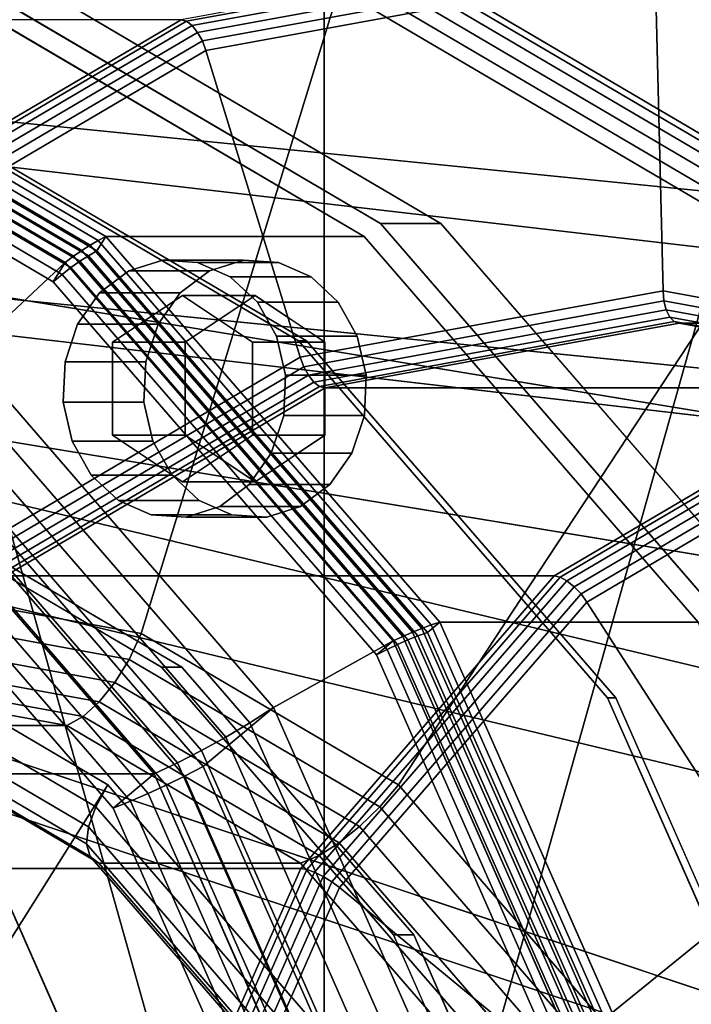
# Model space of a CAD drawing. Extents: x -195 to 303, y -238 to 142.
# Drawn here: x 124 to 165, y 40 to 101 of the extents above; entities that cross this region are included whole.
import ezdxf

# ---------------------------------------------------------------- set-up
doc = ezdxf.new("R2010")
doc.units = 0
doc.header["$MEASUREMENT"] = 0
doc.layers.add('$TD_AUDIT_GENERATED_(27)', color=7, linetype='Continuous')

# ---------------------------------------------------------------- blocks, each defined once
blk = doc.blocks.new('Block_Picture__28826')
at = {"layer": '$TD_AUDIT_GENERATED_(27)', "color": 33}
for points in [[(142.5, 120, 246.817), (110.386, 114.127, 265.358), (142.5, 0, 246.817)], [(142.5, 0, 246.817), (110.386, 114.127, 265.358), (142.5, 120, 246.817)], [(174.614, 114.127, 228.276), (142.5, 120, 246.817), (142.5, 0, 246.817)], [(142.5, 0, 246.817), (142.5, 120, 246.817), (174.614, 114.127, 228.276)], [(110.386, 114.127, 265.358), (81.416, 97.082, 282.084), (142.5, 0, 246.817)], [(142.5, 0, 246.817), (81.416, 97.082, 282.084), (110.386, 114.127, 265.358)], [(203.585, 97.082, 211.55), (174.614, 114.127, 228.276), (142.5, 0, 246.817)], [(142.5, 0, 246.817), (174.614, 114.127, 228.276), (203.585, 97.082, 211.55)], [(191.983, 91.238, 199.948), (164.757, 107.257, 215.667), (165.334, 108.253, 216.019), (192.813, 92.085, 200.154)], [(131.163, 62.77, 186.39), (113.5, 66, 196.588), (114.5, 108, 198.32), (143.403, 102.714, 181.633)], [(191.125, 90.572, 199.429), (164.097, 106.474, 215.034), (164.757, 107.257, 215.667), (191.983, 91.238, 199.948)], [(190.317, 90.148, 198.645), (163.415, 105.975, 214.177), (164.097, 106.474, 215.034), (191.125, 90.572, 199.429)], [(162, 106, 280.592), (133.633, 100.812, 296.97), (133.968, 100.719, 297.49), (162.309, 105.902, 281.127)], [(162.309, 105.902, 281.127), (133.968, 100.719, 297.49), (134.323, 100.449, 297.929), (162.588, 105.618, 281.61)], [(162.588, 105.618, 281.61), (134.323, 100.449, 297.929), (134.662, 100.028, 298.244), (162.809, 105.176, 281.993)], [(172.503, 89.801, 168.296), (145.706, 105.567, 183.767), (162.772, 105.805, 213.174), (189.63, 90.003, 197.667)], [(190.368, 100.812, 264.214), (162, 106, 280.592), (162.309, 105.902, 281.127), (190.65, 100.719, 264.765)], [(190.65, 100.719, 264.765), (162.309, 105.902, 281.127), (162.588, 105.618, 281.61), (190.853, 100.449, 265.291)], [(190.853, 100.449, 265.291), (162.588, 105.618, 281.61), (162.809, 105.176, 281.993), (190.956, 100.028, 265.743)], [(189.63, 90.003, 197.667), (162.772, 105.805, 213.174), (163.415, 105.975, 214.177), (190.317, 90.148, 198.645)], [(162.809, 105.176, 281.993), (134.662, 100.028, 298.244), (134.954, 99.498, 298.404), (162.951, 104.618, 282.239)], [(170.66, 88.8, 166.557), (144.161, 104.391, 181.857), (144.671, 105.022, 182.329), (171.33, 89.337, 166.937)], [(171.33, 89.337, 166.937), (144.671, 105.022, 182.329), (145.203, 105.428, 182.987), (171.965, 89.682, 167.536)], [(171.965, 89.682, 167.536), (145.203, 105.428, 182.987), (145.706, 105.567, 183.767), (172.503, 89.801, 168.296)], [(190.956, 100.028, 265.743), (162.809, 105.176, 281.993), (162.951, 104.618, 282.239), (190.949, 99.498, 266.075)], [(162.951, 104.618, 282.239), (134.954, 99.498, 298.404), (135.168, 98.91, 298.393), (163, 104, 282.324)], [(170.021, 88.124, 166.434), (143.724, 103.596, 181.617), (144.161, 104.391, 181.857), (170.66, 88.8, 166.557)], [(190.949, 99.498, 266.075), (162.951, 104.618, 282.239), (163, 104, 282.324), (190.832, 98.91, 266.255)], [(163, 104, 282.324), (135.168, 98.91, 298.393), (141.02, 79.889, 296.169), (163.5, 84, 283.19)], [(190.832, 98.91, 266.255), (163, 104, 282.324), (163.5, 84, 283.19), (185.98, 79.889, 270.212)], [(169.476, 87.374, 166.579), (143.403, 102.714, 181.633), (143.724, 103.596, 181.617), (170.021, 88.124, 166.434)], [(147.097, 53.395, 177.191), (131.163, 62.77, 186.39), (143.403, 102.714, 181.633), (169.476, 87.374, 166.579)], [(122.883, 100.812, 278.351), (97.292, 85.756, 293.125), (108.042, 85.756, 311.745), (133.633, 100.812, 296.97)], [(133.633, 100.812, 296.97), (108.042, 85.756, 311.745), (108.401, 85.677, 312.251), (133.968, 100.719, 297.49)], [(133.968, 100.719, 297.49), (108.401, 85.677, 312.251), (108.824, 85.447, 312.651), (134.323, 100.449, 297.929)], [(134.323, 100.449, 297.929), (108.824, 85.447, 312.651), (109.271, 85.089, 312.904), (134.662, 100.028, 298.244)], [(134.662, 100.028, 298.244), (109.271, 85.089, 312.904), (109.697, 84.638, 312.986), (134.954, 99.498, 298.404)], [(134.954, 99.498, 298.404), (109.697, 84.638, 312.986), (110.06, 84.138, 312.889), (135.168, 98.91, 298.393)], [(135.168, 98.91, 298.393), (110.06, 84.138, 312.889), (120.741, 67.957, 307.877), (141.02, 79.889, 296.169)], [(81.416, 97.082, 282.084), (58.425, 70.534, 295.358), (142.5, 0, 246.817)], [(142.5, 0, 246.817), (58.425, 70.534, 295.358), (81.416, 97.082, 282.084)], [(226.576, 70.534, 198.276), (203.585, 97.082, 211.55), (142.5, 0, 246.817)], [(142.5, 0, 246.817), (203.585, 97.082, 211.55), (226.576, 70.534, 198.276)], [(116.762, 95.106, 140.434), (117.262, 95.106, 141.3), (141.404, 80.902, 127.361), (140.904, 80.902, 126.495)], [(159.742, 38.794, 169.89), (147.097, 53.395, 177.191), (169.476, 87.374, 166.579), (190.168, 63.481, 154.633)], [(163.5, 84, 283.19), (141.02, 79.889, 296.169), (141.235, 79.301, 296.158), (163.549, 83.382, 283.275)], [(185.98, 79.889, 270.212), (163.5, 84, 283.19), (163.549, 83.382, 283.275), (185.863, 79.301, 270.392)], [(163.549, 83.382, 283.275), (141.235, 79.301, 296.158), (141.526, 78.771, 296.318), (163.691, 82.824, 283.521)], [(185.863, 79.301, 270.392), (163.549, 83.382, 283.275), (163.691, 82.824, 283.521), (185.856, 78.771, 270.724)], [(163.691, 82.824, 283.521), (141.526, 78.771, 296.318), (141.866, 78.35, 296.633), (163.912, 82.382, 283.904)], [(185.856, 78.771, 270.724), (163.691, 82.824, 283.521), (163.912, 82.382, 283.904), (185.959, 78.35, 271.175)], [(163.912, 82.382, 283.904), (141.866, 78.35, 296.633), (142.22, 78.08, 297.072), (164.191, 82.098, 284.387)], [(164.191, 82.098, 284.387), (142.22, 78.08, 297.072), (142.556, 77.987, 297.592), (164.5, 82, 284.922)], [(164.5, 82, 284.922), (142.556, 77.987, 297.592), (176.556, 77.987, 356.482), (198.5, 82, 343.812)], [(185.959, 78.35, 271.175), (163.912, 82.382, 283.904), (164.191, 82.098, 284.387), (186.162, 78.08, 271.702)], [(186.162, 78.08, 271.702), (164.191, 82.098, 284.387), (164.5, 82, 284.922), (186.445, 77.987, 272.253)], [(186.445, 77.987, 272.253), (164.5, 82, 284.922), (198.5, 82, 343.812), (220.445, 77.987, 331.142)], [(140.904, 80.902, 126.495), (141.404, 80.902, 127.361), (160.563, 58.779, 116.3), (160.063, 58.779, 115.434)], [(141.02, 79.889, 296.169), (120.741, 67.957, 307.877), (121.105, 67.457, 307.78), (141.235, 79.301, 296.158)], [(141.235, 79.301, 296.158), (121.105, 67.457, 307.78), (121.53, 67.006, 307.863), (141.526, 78.771, 296.318)], [(141.526, 78.771, 296.318), (121.53, 67.006, 307.863), (121.977, 66.648, 308.116), (141.866, 78.35, 296.633)], [(141.866, 78.35, 296.633), (121.977, 66.648, 308.116), (122.4, 66.419, 308.515), (142.22, 78.08, 297.072)], [(142.22, 78.08, 297.072), (122.4, 66.419, 308.515), (122.759, 66.339, 309.021), (142.556, 77.987, 297.592)], [(142.556, 77.987, 297.592), (122.759, 66.339, 309.021), (156.759, 66.339, 367.911), (176.556, 77.987, 356.482)], [(176.556, 77.987, 356.482), (156.759, 66.339, 367.911), (157.118, 66.26, 368.418), (176.891, 77.894, 357.002)], [(176.891, 77.894, 357.002), (157.118, 66.26, 368.418), (157.541, 66.03, 368.817), (177.246, 77.623, 357.441)], [(177.246, 77.623, 357.441), (157.541, 66.03, 368.817), (157.988, 65.672, 369.07), (177.585, 77.203, 357.756)], [(177.585, 77.203, 357.756), (157.988, 65.672, 369.07), (158.414, 65.221, 369.152), (177.877, 76.672, 357.915)], [(177.877, 76.672, 357.915), (158.414, 65.221, 369.152), (158.777, 64.721, 369.055), (178.091, 76.085, 357.905)], [(178.091, 76.085, 357.905), (158.777, 64.721, 369.055), (179.893, 31.956, 358.019), (189.429, 37.567, 352.513)], [(58.425, 70.534, 295.358), (43.663, 37.082, 303.881), (142.5, 0, 246.817)], [(142.5, 0, 246.817), (43.663, 37.082, 303.881), (58.425, 70.534, 295.358)], [(241.337, 37.082, 189.754), (226.576, 70.534, 198.276), (142.5, 0, 246.817)], [(142.5, 0, 246.817), (226.576, 70.534, 198.276), (241.337, 37.082, 189.754)], [(122.759, 66.339, 309.021), (107.049, 48.198, 318.092), (141.049, 48.198, 376.982), (156.759, 66.339, 367.911)], [(130.416, 61.168, 186.137), (113.204, 64.316, 196.075), (113.5, 66, 196.588), (131.163, 62.77, 186.39)], [(156.759, 66.339, 367.911), (141.049, 48.198, 376.982), (141.426, 48.141, 377.477), (157.118, 66.26, 368.418)], [(157.118, 66.26, 368.418), (141.426, 48.141, 377.477), (141.904, 47.974, 377.845), (157.541, 66.03, 368.817)], [(157.541, 66.03, 368.817), (141.904, 47.974, 377.845), (142.435, 47.714, 378.049), (157.988, 65.672, 369.07)], [(157.988, 65.672, 369.07), (142.435, 47.714, 378.049), (142.968, 47.386, 378.07), (158.414, 65.221, 369.152)], [(158.414, 65.221, 369.152), (142.968, 47.386, 378.07), (143.45, 47.023, 377.905), (158.777, 64.721, 369.055)], [(158.777, 64.721, 369.055), (143.45, 47.023, 377.905), (172.325, 23.218, 362.388), (179.893, 31.956, 358.019)], [(129.536, 59.731, 185.547), (112.729, 62.805, 195.251), (113.204, 64.316, 196.075), (130.416, 61.168, 186.137)], [(167.86, 20.395, 165.203), (159.742, 38.794, 169.89), (190.168, 63.481, 154.633), (203.453, 33.374, 146.963)], [(95.5, 0, 165.411), (113.163, 62.77, 155.213), (129.097, 53.395, 146.014)], [(128.567, 58.531, 184.649), (112.097, 61.543, 194.158), (112.729, 62.805, 195.251), (129.536, 59.731, 185.547)], [(129.097, 53.395, 146.014), (113.163, 62.77, 155.213), (112.821, 61.171, 155.66), (128.349, 52.035, 146.695)], [(145.943, 52.033, 177.173), (130.416, 61.168, 186.137), (131.163, 62.77, 186.39), (147.097, 53.395, 177.191)], [(127.558, 57.627, 183.488), (111.342, 60.592, 192.85), (112.097, 61.543, 194.158), (128.567, 58.531, 184.649)], [(128.349, 52.035, 146.695), (112.821, 61.171, 155.66), (112.744, 59.693, 156.487), (127.897, 50.778, 147.739)], [(144.699, 50.811, 176.793), (129.536, 59.731, 185.547), (130.416, 61.168, 186.137), (145.943, 52.033, 177.173)], [(126.557, 57.063, 182.121), (110.5, 60, 191.392), (111.342, 60.592, 192.85), (127.558, 57.627, 183.488)], [(114.057, 57.063, 160.47), (98, 60, 169.741), (110.5, 60, 191.392), (126.557, 57.063, 182.121)], [(127.897, 50.778, 147.739), (112.744, 59.693, 156.487), (112.938, 58.454, 157.628), (127.776, 49.724, 149.061)], [(143.425, 49.789, 176.071), (128.567, 58.531, 184.649), (129.536, 59.731, 185.547), (144.699, 50.811, 176.793)], [(160.063, 58.779, 115.434), (160.563, 58.779, 116.3), (172.864, 30.902, 109.198), (172.364, 30.902, 108.332)], [(127.776, 49.724, 149.061), (112.938, 58.454, 157.628), (113.388, 57.554, 158.992), (127.997, 48.958, 150.557)], [(142.186, 49.02, 175.042), (127.558, 57.627, 183.488), (128.567, 58.531, 184.649), (143.425, 49.789, 176.071)], [(127.997, 48.958, 150.557), (113.388, 57.554, 158.992), (114.057, 57.063, 160.47), (128.542, 48.541, 152.107)], [(141.042, 48.541, 173.758), (126.557, 57.063, 182.121), (127.558, 57.627, 183.488), (142.186, 49.02, 175.042)], [(128.542, 48.541, 152.107), (114.057, 57.063, 160.47), (126.557, 57.063, 182.121), (141.042, 48.541, 173.758)], [(95.5, 0, 165.411), (129.097, 53.395, 146.014), (141.742, 38.794, 138.713)], [(141.742, 38.794, 138.713), (129.097, 53.395, 146.014), (128.349, 52.035, 146.695), (140.672, 37.806, 139.58)], [(158.266, 37.804, 170.058), (145.943, 52.033, 177.173), (147.097, 53.395, 177.191), (159.742, 38.794, 169.89)], [(140.672, 37.806, 139.58), (128.349, 52.035, 146.695), (127.897, 50.778, 147.739), (139.922, 36.892, 140.796)], [(156.732, 36.916, 169.846), (144.699, 50.811, 176.793), (145.943, 52.033, 177.173), (158.266, 37.804, 170.058)], [(139.922, 36.892, 140.796), (127.897, 50.778, 147.739), (127.776, 49.724, 149.061), (139.552, 36.127, 142.262)], [(155.216, 36.174, 169.263), (143.425, 49.789, 176.071), (144.699, 50.811, 176.793), (156.732, 36.916, 169.846)], [(139.552, 36.127, 142.262), (127.776, 49.724, 149.061), (127.997, 48.958, 150.557), (139.592, 35.57, 143.863)], [(153.795, 35.615, 168.34), (142.186, 49.02, 175.042), (143.425, 49.789, 176.071), (155.216, 36.174, 169.263)], [(139.592, 35.57, 143.863), (127.997, 48.958, 150.557), (128.542, 48.541, 152.107), (140.038, 35.267, 145.47)], [(152.538, 35.267, 167.121), (141.042, 48.541, 173.758), (142.186, 49.02, 175.042), (153.795, 35.615, 168.34)], [(140.038, 35.267, 145.47), (128.542, 48.541, 152.107), (141.042, 48.541, 173.758), (152.538, 35.267, 167.121)], [(107.049, 48.198, 318.092), (96.962, 25.339, 323.916), (130.962, 25.339, 382.805), (141.049, 48.198, 376.982)], [(141.049, 48.198, 376.982), (130.962, 25.339, 382.805), (131.351, 25.309, 383.294), (141.426, 48.141, 377.477)], [(141.426, 48.141, 377.477), (131.351, 25.309, 383.294), (131.864, 25.221, 383.642), (141.904, 47.974, 377.845)], [(141.904, 47.974, 377.845), (131.864, 25.221, 383.642), (132.45, 25.085, 383.815), (142.435, 47.714, 378.049)], [(142.435, 47.714, 378.049), (132.45, 25.085, 383.815), (133.051, 24.912, 383.795), (142.968, 47.386, 378.07)], [(142.968, 47.386, 378.07), (133.051, 24.912, 383.795), (133.609, 24.721, 383.586), (143.45, 47.023, 377.905)], [(143.45, 47.023, 377.905), (133.609, 24.721, 383.586), (167.466, 12.206, 365.193), (172.325, 23.218, 362.388)]]:
    blk.add_3dface(points, dxfattribs=at)
at = {"layer": '$TD_AUDIT_GENERATED_(27)', "color": 9}
for points in [[(208, 81.791, -26.575), (28, 102.776, 24.275), (28, 104, 32), (208, 86)], [(208, 86), (28, 104, 32), (28, 102.776, 39.725), (208, 81.791, 26.575)], [(208, 69.575, -50.55), (28, 99.225, 17.305), (28, 102.776, 24.275), (208, 81.791, -26.575)], [(208, 81.791, 26.575), (28, 102.776, 39.725), (28, 99.225, 46.695), (208, 69.575, 50.55)], [(128.49, 87.122, 95.955), (102.492, 102.419, 110.966), (102.903, 102.714, 111.485), (128.976, 87.374, 96.431)], [(128.416, 86.484, 96.755), (128.976, 87.374, 96.431), (102.903, 102.714, 111.485), (102.608, 101.668, 111.655)], [(102.903, 102.714, 111.485), (118.903, 102.714, 139.198), (144.976, 87.374, 124.144), (128.976, 87.374, 96.431)], [(127.487, 86.508, 95.11), (101.672, 101.696, 110.014), (102.081, 102.079, 110.475), (127.993, 86.833, 95.514)], [(127.993, 86.833, 95.514), (102.081, 102.079, 110.475), (102.492, 102.419, 110.966), (128.49, 87.122, 95.955)], [(126.974, 86.148, 94.745), (101.267, 101.273, 109.587), (101.672, 101.696, 110.014), (127.487, 86.508, 95.11)], [(101.736, 100.914, 110.634), (127.352, 85.842, 95.844), (127.89, 86.186, 96.276), (102.171, 101.318, 111.125)], [(102.171, 101.318, 111.125), (127.89, 86.186, 96.276), (128.416, 86.484, 96.755), (102.608, 101.668, 111.655)], [(96.494, 94.155, 105.947), (100.867, 100.812, 109.196), (126.458, 85.756, 94.421), (120.395, 80.093, 92.148)], [(100.473, 99.411, 109.423), (100.867, 100.812, 109.196), (126.458, 85.756, 94.421), (125.708, 84.564, 94.854)], [(126.458, 85.756, 94.421), (100.867, 100.812, 109.196), (101.267, 101.273, 109.587), (126.974, 86.148, 94.745)], [(101.306, 100.459, 110.184), (126.807, 85.456, 95.461), (127.352, 85.842, 95.844), (101.736, 100.914, 110.634)], [(100.884, 99.957, 109.78), (126.257, 85.028, 95.13), (126.807, 85.456, 95.461), (101.306, 100.459, 110.184)], [(100.473, 99.411, 109.423), (125.708, 84.564, 94.854), (126.257, 85.028, 95.13), (100.884, 99.957, 109.78)], [(148.897, 62.834, 84.93), (149.668, 63.481, 84.485), (128.976, 87.374, 96.431), (128.416, 86.484, 96.755)], [(149.123, 63.298, 84.043), (128.49, 87.122, 95.955), (128.976, 87.374, 96.431), (149.668, 63.481, 84.485)], [(128.976, 87.374, 96.431), (144.976, 87.374, 124.144), (165.668, 63.481, 112.198), (149.668, 63.481, 84.485)], [(147.974, 62.852, 83.282), (127.487, 86.508, 95.11), (127.993, 86.833, 95.514), (148.557, 63.088, 83.642)], [(148.557, 63.088, 83.642), (127.993, 86.833, 95.514), (128.49, 87.122, 95.955), (149.123, 63.298, 84.043)], [(146.767, 62.305, 82.696), (126.458, 85.756, 94.421), (126.974, 86.148, 94.745), (147.376, 62.59, 82.966)], [(147.376, 62.59, 82.966), (126.974, 86.148, 94.745), (127.487, 86.508, 95.11), (147.974, 62.852, 83.282)], [(127.352, 85.842, 95.844), (147.682, 62.368, 84.107), (148.301, 62.618, 84.492), (127.89, 86.186, 96.276)], [(127.89, 86.186, 96.276), (148.301, 62.618, 84.492), (148.897, 62.834, 84.93), (128.416, 86.484, 96.755)], [(120.395, 80.093, 92.148), (126.458, 85.756, 94.421), (146.767, 62.305, 82.696), (139.362, 58.191, 81.197)], [(125.708, 84.564, 94.854), (126.458, 85.756, 94.421), (146.767, 62.305, 82.696), (145.734, 61.439, 83.292)], [(126.257, 85.028, 95.13), (146.394, 61.777, 83.505), (147.044, 62.087, 83.777), (126.807, 85.456, 95.461)], [(126.807, 85.456, 95.461), (147.044, 62.087, 83.777), (147.682, 62.368, 84.107), (127.352, 85.842, 95.844)], [(130.403, 85.251, 142.373), (135.403, 85.251, 151.033), (137.497, 85.898, 149.824), (132.497, 85.898, 141.164)], [(132.497, 85.898, 141.164), (137.497, 85.898, 149.824), (139.662, 85.767, 148.574), (134.662, 85.767, 139.914)], [(134.662, 85.767, 139.914), (139.662, 85.767, 148.574), (141.685, 84.87, 147.406), (136.685, 84.87, 138.746)], [(125.708, 84.564, 94.854), (145.734, 61.439, 83.292), (146.394, 61.777, 83.505), (126.257, 85.028, 95.13)], [(128.585, 83.887, 143.422), (133.585, 83.887, 152.082), (135.403, 85.251, 151.033), (130.403, 85.251, 142.373)], [(136.685, 84.87, 138.746), (141.685, 84.87, 147.406), (143.37, 83.295, 146.433), (138.37, 83.295, 137.773)], [(127.221, 81.942, 144.21), (132.221, 81.942, 152.87), (133.585, 83.887, 152.082), (128.585, 83.887, 143.422)], [(138.37, 83.295, 137.773), (143.37, 83.295, 146.433), (144.551, 81.196, 145.752), (139.551, 81.196, 137.092)], [(126.444, 79.606, 144.658), (131.444, 79.606, 153.319), (132.221, 81.942, 152.87), (127.221, 81.942, 144.21)], [(139.551, 81.196, 137.092), (144.551, 81.196, 145.752), (145.112, 78.779, 145.428), (140.112, 78.779, 136.768)], [(135.006, 54.536, 83.712), (139.362, 58.191, 81.197), (120.395, 80.093, 92.148), (117.23, 75.063, 93.975)], [(137.902, 57.242, 81.279), (119.243, 78.786, 92.052), (120.395, 80.093, 92.148), (139.362, 58.191, 81.197)], [(126.331, 77.106, 144.724), (131.331, 77.106, 153.384), (131.444, 79.606, 153.319), (126.444, 79.606, 144.658)], [(136.411, 56.344, 81.168), (118.045, 77.551, 91.771), (119.243, 78.786, 92.052), (137.902, 57.242, 81.279)], [(140.112, 78.779, 136.768), (145.112, 78.779, 145.428), (144.998, 76.279, 145.493), (139.998, 76.279, 136.833)], [(134.909, 55.51, 80.864), (116.816, 76.403, 91.311), (118.045, 77.551, 91.771), (136.411, 56.344, 81.168)], [(126.892, 74.688, 144.4), (131.892, 74.688, 153.06), (131.331, 77.106, 153.384), (126.331, 77.106, 144.724)], [(133.419, 54.751, 80.372), (115.572, 75.358, 90.676), (116.816, 76.403, 91.311), (134.909, 55.51, 80.864)], [(139.998, 76.279, 136.833), (144.998, 76.279, 145.493), (144.221, 73.942, 145.942), (139.221, 73.942, 137.282)], [(131.958, 54.076, 79.699), (114.331, 74.43, 89.875), (115.572, 75.358, 90.676), (133.419, 54.751, 80.372)], [(116.276, 74.233, 93.529), (133.856, 53.933, 83.38), (135.006, 54.536, 83.712), (117.23, 75.063, 93.975)], [(128.073, 72.589, 143.718), (133.073, 72.589, 152.379), (131.892, 74.688, 153.06), (126.892, 74.688, 144.4)], [(89.331, 74.43, 46.574), (114.331, 74.43, 89.875), (131.958, 54.076, 79.699), (106.958, 54.076, 36.397)], [(112.487, 71.499, 90.94), (114.331, 74.43, 89.875), (131.958, 54.076, 79.699), (129.42, 51.947, 81.164)], [(115.32, 73.458, 93), (132.716, 53.37, 82.956), (133.856, 53.933, 83.38), (116.276, 74.233, 93.529)], [(139.221, 73.942, 137.282), (144.221, 73.942, 145.942), (142.857, 71.997, 146.729), (137.857, 71.997, 138.069)], [(114.366, 72.741, 92.389), (131.593, 52.849, 82.443), (132.716, 53.37, 82.956), (115.32, 73.458, 93)], [(113.42, 72.087, 91.701), (130.492, 52.374, 81.845), (131.593, 52.849, 82.443), (114.366, 72.741, 92.389)], [(112.487, 71.499, 90.94), (129.42, 51.947, 81.164), (130.492, 52.374, 81.845), (113.42, 72.087, 91.701)], [(129.757, 71.014, 142.746), (134.757, 71.014, 151.406), (133.073, 72.589, 152.379), (128.073, 72.589, 143.718)], [(137.857, 71.997, 138.069), (142.857, 71.997, 146.729), (141.039, 70.634, 147.779), (136.039, 70.634, 139.119)], [(131.781, 70.117, 141.577), (136.781, 70.117, 150.238), (134.757, 71.014, 151.406), (129.757, 71.014, 142.746)], [(136.039, 70.634, 139.119), (141.039, 70.634, 147.779), (138.945, 69.986, 148.988), (133.945, 69.986, 140.328)], [(133.945, 69.986, 140.328), (138.945, 69.986, 148.988), (136.781, 70.117, 150.238), (131.781, 70.117, 141.577)], [(162.047, 33.034, 77.338), (162.953, 33.374, 76.815), (149.668, 63.481, 84.485), (148.897, 62.834, 84.93)], [(162.37, 33.278, 76.395), (149.123, 63.298, 84.043), (149.668, 63.481, 84.485), (162.953, 33.374, 76.815)], [(149.668, 63.481, 84.485), (165.668, 63.481, 112.198), (178.953, 33.374, 104.527), (162.953, 33.374, 76.815)], [(161.127, 33.043, 75.688), (147.974, 62.852, 83.282), (148.557, 63.088, 83.642), (161.76, 33.167, 76.019)], [(161.76, 33.167, 76.019), (148.557, 63.088, 83.642), (149.123, 63.298, 84.043), (162.37, 33.278, 76.395)], [(89.267, 62.305, -16.897), (115.767, 62.305, 29.002), (128.806, 32.756, 21.474), (102.306, 32.756, -24.425)], [(115.767, 62.305, 29.002), (106.958, 54.076, 36.397), (118.275, 28.43, 29.864), (128.806, 32.756, 21.474)], [(139.362, 58.191, 81.197), (146.767, 62.305, 82.696), (159.806, 32.756, 75.168), (151.54, 30.593, 74.166)], [(145.734, 61.439, 83.292), (146.767, 62.305, 82.696), (159.806, 32.756, 75.168), (158.592, 32.3, 75.868)], [(159.806, 32.756, 75.168), (146.767, 62.305, 82.696), (147.376, 62.59, 82.966), (160.475, 32.906, 75.404)], [(147.044, 62.087, 83.777), (160.038, 32.641, 76.275), (160.734, 32.789, 76.572), (147.682, 62.368, 84.107)], [(160.475, 32.906, 75.404), (147.376, 62.59, 82.966), (147.974, 62.852, 83.282), (161.127, 33.043, 75.688)], [(147.682, 62.368, 84.107), (160.734, 32.789, 76.572), (161.405, 32.92, 76.927), (148.301, 62.618, 84.492)], [(148.301, 62.618, 84.492), (161.405, 32.92, 76.927), (162.047, 33.034, 77.338), (148.897, 62.834, 84.93)], [(145.734, 61.439, 83.292), (158.592, 32.3, 75.868), (159.322, 32.478, 76.04), (146.394, 61.777, 83.505)], [(146.394, 61.777, 83.505), (159.322, 32.478, 76.04), (160.038, 32.641, 76.275), (147.044, 62.087, 83.777)], [(146.419, 28.671, 77.123), (151.54, 30.593, 74.166), (139.362, 58.191, 81.197), (135.006, 54.536, 83.712)], [(149.881, 30.094, 74.363), (137.902, 57.242, 81.279), (139.362, 58.191, 81.197), (151.54, 30.593, 74.166)], [(148.202, 29.622, 74.36), (136.411, 56.344, 81.168), (137.902, 57.242, 81.279), (149.881, 30.094, 74.363)], [(146.526, 29.183, 74.157), (134.909, 55.51, 80.864), (136.411, 56.344, 81.168), (148.202, 29.622, 74.36)], [(144.877, 28.784, 73.757), (133.419, 54.751, 80.372), (134.909, 55.51, 80.864), (146.526, 29.183, 74.157)], [(143.275, 28.43, 73.165), (131.958, 54.076, 79.699), (133.419, 54.751, 80.372), (144.877, 28.784, 73.757)], [(133.856, 53.933, 83.38), (145.143, 28.354, 76.863), (146.419, 28.671, 77.123), (135.006, 54.536, 83.712)], [(106.958, 54.076, 36.397), (131.958, 54.076, 79.699), (143.275, 28.43, 73.165), (118.275, 28.43, 29.864)], [(129.42, 51.947, 81.164), (131.958, 54.076, 79.699), (143.275, 28.43, 73.165), (140.291, 27.31, 74.887)], [(132.716, 53.37, 82.956), (143.886, 28.058, 76.507), (145.143, 28.354, 76.863), (133.856, 53.933, 83.38)], [(131.593, 52.849, 82.443), (142.653, 27.785, 76.058), (143.886, 28.058, 76.507), (132.716, 53.37, 82.956)], [(130.492, 52.374, 81.845), (141.453, 27.535, 75.517), (142.653, 27.785, 76.058), (131.593, 52.849, 82.443)], [(129.42, 51.947, 81.164), (140.291, 27.31, 74.887), (141.453, 27.535, 75.517), (130.492, 52.374, 81.845)]]:
    blk.add_3dface(points, dxfattribs=at)
at = {"layer": '$TD_AUDIT_GENERATED_(27)', "color": 42, "invisible_edges": 9}
for points in [[(90.5, 0, 156.751), (119.67, 103.665, 139.909), (145.985, 88.183, 124.716)], [(94.25, 0, 163.246), (149.735, 88.183, 131.211), (123.42, 103.665, 146.404)], [(90.5, 0, 156.751), (145.985, 88.183, 124.716), (166.869, 64.069, 112.659)], [(94.25, 0, 163.246), (170.619, 64.069, 119.154), (149.735, 88.183, 131.211)], [(94.25, 0, 163.246), (114.321, 71.329, 151.658), (132.428, 60.676, 141.204)], [(95.5, 0, 165.411), (133.678, 60.676, 143.369), (115.571, 71.329, 153.823)], [(90.5, 0, 156.751), (166.869, 64.069, 112.659), (180.277, 33.683, 104.918)], [(94.25, 0, 163.246), (184.027, 33.683, 111.413), (170.619, 64.069, 119.154)], [(94.25, 0, 163.246), (132.428, 60.676, 141.204), (146.797, 44.084, 132.908)], [(95.5, 0, 165.411), (148.047, 44.084, 135.073), (133.678, 60.676, 143.369)], [(94.25, 0, 163.246), (146.797, 44.084, 132.908), (156.023, 23.176, 127.581)], [(95.5, 0, 165.411), (157.273, 23.176, 129.746), (148.047, 44.084, 135.073)]]:
    blk.add_3dface(points, dxfattribs=at)
at = {"layer": '$TD_AUDIT_GENERATED_(27)', "color": 42}
for points in [[(119.67, 103.665, 139.909), (123.42, 103.665, 146.404), (149.735, 88.183, 131.211), (145.985, 88.183, 124.716)], [(145.985, 88.183, 124.716), (149.735, 88.183, 131.211), (170.619, 64.069, 119.154), (166.869, 64.069, 112.659)], [(114.321, 71.329, 151.658), (115.571, 71.329, 153.823), (133.678, 60.676, 143.369), (132.428, 60.676, 141.204)], [(132.428, 60.676, 141.204), (133.678, 60.676, 143.369), (148.047, 44.084, 135.073), (146.797, 44.084, 132.908)], [(146.797, 44.084, 132.908), (148.047, 44.084, 135.073), (157.273, 23.176, 129.746), (156.023, 23.176, 127.581)]]:
    blk.add_3dface(points, dxfattribs=at)
at = {"layer": '$TD_AUDIT_GENERATED_(27)', "color": 9}
for points, invisible_edges in [([(74, 0, 128.172), (102.903, 102.714, 111.485), (128.976, 87.374, 96.431)], 9), ([(90, 0, 155.885), (144.976, 87.374, 124.144), (118.903, 102.714, 139.198)], 9), ([(72.5, 0, 125.574), (126.458, 85.756, 94.421), (100.867, 100.812, 109.196)], 9), ([(28, 99.225, 17.305), (208, 50.55, -69.575), (28, 98.295, 16.375)], 3), ([(28, 99.225, 17.305), (208, 69.575, -50.55), (208, 50.55, -69.575)], 8), ([(208, 69.575, 50.55), (28, 99.225, 46.695), (28, 99.002, 46.918)], 8), ([(208, 69.575, 50.55), (28, 99.002, 46.918), (39.013, 93.037, 51.305)], 9), ([(35.906, 93.037, 9.439), (28, 98.295, 16.375), (208, 50.55, -69.575)], 10), ([(36.674, 91.615, 7.854), (35.906, 93.037, 9.439), (208, 50.55, -69.575)], 2), ([(208, 69.575, 50.55), (39.013, 93.037, 51.305), (41.164, 90.539, 53.494)], 9), ([(36.674, 91.615, 7.854), (208, 26.575, -81.791), (44.15, 81.328, 0.147)], 1), ([(36.674, 91.615, 7.854), (208, 50.55, -69.575), (208, 26.575, -81.791)], 8), ([(42.176, 91.582, 29.48), (208, 71.329, 23.176), (44.181, 90.451, 35)], 3), ([(42.176, 91.582, 29.48), (208, 75), (208, 71.329, 23.176)], 8), ([(208, 75), (42.176, 91.582, 29.48), (42.176, 90.662, 23.669)], 8), ([(208, 69.575, 50.55), (41.164, 90.539, 53.494), (208, 50.55, 69.575)], 1), ([(208, 50.55, 69.575), (41.164, 90.539, 53.494), (52.126, 78.663, 59.263)], 8), ([(208, 75), (42.176, 90.662, 23.669), (208, 71.329, -23.176)], 1), ([(208, 71.329, -23.176), (42.176, 90.662, 23.669), (44.232, 87.652, 17.652)], 8), ([(44.181, 90.451, 35), (208, 71.329, 23.176), (44.181, 90.428, 35.144)], 1), ([(44.181, 90.428, 35.144), (208, 60.676, 44.084), (46.455, 87.286, 40.624)], 1), ([(44.181, 90.428, 35.144), (208, 71.329, 23.176), (208, 60.676, 44.084)], 8), ([(208, 71.329, -23.176), (44.232, 87.652, 17.652), (208, 60.676, -44.084)], 1), ([(208, 60.676, -44.084), (44.232, 87.652, 17.652), (48.597, 82.292, 11.365)], 8), ([(46.455, 87.286, 40.624), (208, 44.084, 60.676), (51.318, 81.64, 45.574)], 1), ([(46.455, 87.286, 40.624), (208, 60.676, 44.084), (208, 44.084, 60.676)], 8), ([(74, 0, 128.172), (128.976, 87.374, 96.431), (149.668, 63.481, 84.485)], 9), ([(90, 0, 155.885), (165.668, 63.481, 112.198), (144.976, 87.374, 124.144)], 9), ([(72.5, 0, 125.574), (146.767, 62.305, 82.696), (126.458, 85.756, 94.421)], 9), ([(133.221, 77.942, 140.746), (130.403, 85.251, 142.373), (132.497, 85.898, 141.164)], 9), ([(133.221, 77.942, 140.746), (132.497, 85.898, 141.164), (134.662, 85.767, 139.914)], 9), ([(133.221, 77.942, 140.746), (134.662, 85.767, 139.914), (136.685, 84.87, 138.746)], 9), ([(137.497, 85.898, 149.824), (135.403, 85.251, 151.033), (136.45, 82.535, 150.428)], 10), ([(137.497, 85.898, 149.824), (136.45, 82.535, 150.428), (137.726, 83.385, 149.692)], 9), ([(137.497, 85.898, 149.824), (137.726, 83.385, 149.692), (138.221, 83.716, 149.406)], 9), ([(137.497, 85.898, 149.824), (138.221, 83.716, 149.406), (139.662, 85.767, 148.574)], 3), ([(139.662, 85.767, 148.574), (138.221, 83.716, 149.406), (139.168, 83.085, 148.859)], 9), ([(141.685, 84.87, 147.406), (139.662, 85.767, 148.574), (139.168, 83.085, 148.859)], 10), ([(133.221, 77.942, 140.746), (128.585, 83.887, 143.422), (130.403, 85.251, 142.373)], 9), ([(133.221, 77.942, 140.746), (136.685, 84.87, 138.746), (138.37, 83.295, 137.773)], 9), ([(135.403, 85.251, 151.033), (133.585, 83.887, 152.082), (135.259, 81.741, 151.116)], 10), ([(135.403, 85.251, 151.033), (135.259, 81.741, 151.116), (136.45, 82.535, 150.428)], 9), ([(141.685, 84.87, 147.406), (139.168, 83.085, 148.859), (140.386, 82.272, 148.156)], 9), ([(141.685, 84.87, 147.406), (140.386, 82.272, 148.156), (141.605, 81.46, 147.452)], 9), ([(141.685, 84.87, 147.406), (141.605, 81.46, 147.452), (143.37, 83.295, 146.433)], 3), ([(133.221, 77.942, 140.746), (127.221, 81.942, 144.21), (128.585, 83.887, 143.422)], 9), ([(133.721, 83.716, 141.612), (129.391, 80.829, 144.112), (133.721, 77.942, 141.612)], 10), ([(133.891, 80.829, 151.906), (129.391, 80.829, 144.112), (138.221, 83.716, 149.406)], 2), ([(129.391, 80.829, 144.112), (133.721, 83.716, 141.612), (138.221, 83.716, 149.406)], 8), ([(133.585, 83.887, 152.082), (132.221, 81.942, 152.87), (133.891, 80.829, 151.906)], 10), ([(133.585, 83.887, 152.082), (133.891, 80.829, 151.906), (135.259, 81.741, 151.116)], 9), ([(138.051, 80.829, 139.112), (133.721, 83.716, 141.612), (133.721, 77.942, 141.612)], 10), ([(138.221, 83.716, 149.406), (133.721, 83.716, 141.612), (142.551, 80.829, 146.906)], 2), ([(133.721, 83.716, 141.612), (138.051, 80.829, 139.112), (142.551, 80.829, 146.906)], 8), ([(133.221, 77.942, 140.746), (138.37, 83.295, 137.773), (139.551, 81.196, 137.092)], 9), ([(142.551, 80.829, 146.906), (143.37, 83.295, 146.433), (141.605, 81.46, 147.452)], 3), ([(143.37, 83.295, 146.433), (142.551, 80.829, 146.906), (142.551, 80.168, 146.906)], 9), ([(143.37, 83.295, 146.433), (142.551, 80.168, 146.906), (144.551, 81.196, 145.752)], 3), ([(208, 60.676, -44.084), (48.597, 82.292, 11.365), (208, 44.084, -60.676)], 1), ([(208, 44.084, -60.676), (48.597, 82.292, 11.365), (49.622, 81.118, 10.429)], 8), ([(133.221, 77.942, 140.746), (126.444, 79.606, 144.658), (127.221, 81.942, 144.21)], 9), ([(131.444, 79.606, 153.319), (133.891, 80.829, 151.906), (132.221, 81.942, 152.87)], 3), ([(44.15, 81.328, 0.147), (208, 0, -86), (55.646, 67.595, -7.168)], 3), ([(44.15, 81.328, 0.147), (208, 26.575, -81.791), (208, 0, -86)], 8), ([(51.318, 81.64, 45.574), (208, 23.176, 71.329), (59.467, 72.811, 49.863)], 1), ([(51.318, 81.64, 45.574), (208, 44.084, 60.676), (208, 23.176, 71.329)], 8), ([(133.221, 77.942, 140.746), (139.551, 81.196, 137.092), (140.112, 78.779, 136.768)], 9), ([(142.551, 78.468, 146.906), (144.551, 81.196, 145.752), (142.551, 80.168, 146.906)], 3), ([(142.551, 78.468, 146.906), (145.112, 78.779, 145.428), (144.551, 81.196, 145.752)], 9), ([(208, 44.084, -60.676), (49.622, 81.118, 10.429), (54.438, 74.491, 5.464)], 9), ([(129.391, 80.829, 144.112), (129.391, 75.056, 144.112), (133.721, 77.942, 141.612)], 10), ([(133.891, 75.056, 151.906), (129.391, 75.056, 144.112), (133.891, 80.829, 151.906)], 2), ([(129.391, 75.056, 144.112), (129.391, 80.829, 144.112), (133.891, 80.829, 151.906)], 8), ([(131.444, 79.606, 153.319), (133.891, 79.005, 151.906), (133.891, 80.829, 151.906)], 9), ([(138.051, 75.056, 139.112), (138.051, 80.829, 139.112), (133.721, 77.942, 141.612)], 10), ([(142.551, 80.829, 146.906), (138.051, 80.829, 139.112), (142.551, 75.056, 146.906)], 2), ([(138.051, 80.829, 139.112), (138.051, 75.056, 139.112), (142.551, 75.056, 146.906)], 8), ([(70, 0, 121.244), (120.395, 80.093, 92.148), (139.362, 58.191, 81.197)], 9), ([(133.221, 77.942, 140.746), (126.331, 77.106, 144.724), (126.444, 79.606, 144.658)], 9), ([(131.331, 77.106, 153.384), (133.891, 79.005, 151.906), (131.444, 79.606, 153.319)], 3), ([(131.331, 77.106, 153.384), (133.891, 77.417, 151.906), (133.891, 79.005, 151.906)], 9), ([(133.221, 77.942, 140.746), (140.112, 78.779, 136.768), (139.998, 76.279, 136.833)], 9), ([(142.551, 76.879, 146.906), (145.112, 78.779, 145.428), (142.551, 78.468, 146.906)], 3), ([(142.551, 76.879, 146.906), (144.998, 76.279, 145.493), (145.112, 78.779, 145.428)], 9), ([(208, 50.55, 69.575), (52.126, 78.663, 59.263), (208, 26.575, 81.791)], 1), ([(208, 26.575, 81.791), (52.126, 78.663, 59.263), (62.762, 67.595, 61.99)], 8), ([(133.221, 77.942, 140.746), (126.892, 74.688, 144.4), (126.331, 77.106, 144.724)], 9), ([(133.221, 77.942, 140.746), (128.073, 72.589, 143.718), (126.892, 74.688, 144.4)], 9), ([(133.221, 77.942, 140.746), (129.757, 71.014, 142.746), (128.073, 72.589, 143.718)], 9), ([(129.391, 75.056, 144.112), (133.721, 72.169, 141.612), (133.721, 77.942, 141.612)], 10), ([(133.221, 77.942, 140.746), (131.781, 70.117, 141.577), (129.757, 71.014, 142.746)], 9), ([(133.221, 77.942, 140.746), (133.945, 69.986, 140.328), (131.781, 70.117, 141.577)], 9), ([(133.221, 77.942, 140.746), (139.998, 76.279, 136.833), (139.221, 73.942, 137.282)], 9), ([(133.221, 77.942, 140.746), (139.221, 73.942, 137.282), (137.857, 71.997, 138.069)], 9), ([(133.221, 77.942, 140.746), (137.857, 71.997, 138.069), (136.039, 70.634, 139.119)], 9), ([(133.221, 77.942, 140.746), (136.039, 70.634, 139.119), (133.945, 69.986, 140.328)], 9), ([(133.721, 72.169, 141.612), (138.051, 75.056, 139.112), (133.721, 77.942, 141.612)], 10), ([(131.892, 74.688, 153.06), (133.891, 77.417, 151.906), (131.331, 77.106, 153.384)], 3), ([(131.892, 74.688, 153.06), (133.891, 75.716, 151.906), (133.891, 77.417, 151.906)], 9), ([(142.551, 75.056, 146.906), (144.998, 76.279, 145.493), (142.551, 76.879, 146.906)], 3), ([(133.073, 72.589, 152.379), (133.891, 75.716, 151.906), (131.892, 74.688, 153.06)], 3), ([(133.073, 72.589, 152.379), (133.891, 75.056, 151.906), (133.891, 75.716, 151.906)], 9), ([(142.551, 75.056, 146.906), (144.221, 73.942, 145.942), (144.998, 76.279, 145.493)], 9), ([(208, 44.084, -60.676), (54.438, 74.491, 5.464), (208, 23.176, -71.329)], 1), ([(208, 23.176, -71.329), (54.438, 74.491, 5.464), (60.211, 67.595, 1.79)], 8), ([(133.721, 72.169, 141.612), (129.391, 75.056, 144.112), (133.891, 75.056, 151.906)], 8), ([(133.891, 75.056, 151.906), (133.073, 72.589, 152.379), (134.838, 74.424, 151.359)], 3), ([(138.051, 75.056, 139.112), (133.721, 72.169, 141.612), (138.221, 72.169, 149.406)], 8), ([(138.221, 72.169, 149.406), (133.721, 72.169, 141.612), (133.891, 75.056, 151.906)], 2), ([(142.551, 75.056, 146.906), (138.051, 75.056, 139.112), (138.221, 72.169, 149.406)], 2), ([(142.551, 75.056, 146.906), (141.183, 74.144, 147.696), (142.857, 71.997, 146.729)], 10), ([(142.551, 75.056, 146.906), (142.857, 71.997, 146.729), (144.221, 73.942, 145.942)], 9), ([(67.5, 0, 116.913), (131.958, 54.076, 79.699), (114.331, 74.43, 89.875)], 9), ([(134.757, 71.014, 151.406), (134.838, 74.424, 151.359), (133.073, 72.589, 152.379)], 3), ([(134.757, 71.014, 151.406), (136.056, 73.612, 150.656), (134.838, 74.424, 151.359)], 9), ([(141.183, 74.144, 147.696), (139.992, 73.349, 148.384), (141.039, 70.634, 147.779)], 10), ([(141.183, 74.144, 147.696), (141.039, 70.634, 147.779), (142.857, 71.997, 146.729)], 9), ([(137.275, 72.8, 149.952), (136.056, 73.612, 150.656), (134.757, 71.014, 151.406)], 10), ([(139.992, 73.349, 148.384), (138.717, 72.499, 149.12), (138.945, 69.986, 148.988)], 10), ([(139.992, 73.349, 148.384), (138.945, 69.986, 148.988), (141.039, 70.634, 147.779)], 9), ([(59.467, 72.811, 49.863), (208, 0, 75), (64.479, 67.595, 51.148)], 3), ([(59.467, 72.811, 49.863), (208, 23.176, 71.329), (208, 0, 75)], 8), ([(137.275, 72.8, 149.952), (134.757, 71.014, 151.406), (136.781, 70.117, 150.238)], 9), ([(136.781, 70.117, 150.238), (138.221, 72.169, 149.406), (137.275, 72.8, 149.952)], 9), ([(138.945, 69.986, 148.988), (138.221, 72.169, 149.406), (136.781, 70.117, 150.238)], 3), ([(138.945, 69.986, 148.988), (138.717, 72.499, 149.12), (138.221, 72.169, 149.406)], 9), ([(55.646, 67.595, -7.168), (208, 0, -86), (55.994, 66.714, -7.464)], 1), ([(208, 23.176, -71.329), (60.211, 67.595, 1.79), (61.514, 64.291, 0.684)], 9), ([(208, 26.575, 81.791), (62.762, 67.595, 61.99), (65.089, 62.722, 62.975)], 9), ([(64.479, 67.595, 51.148), (208, 0, 75), (67.262, 61.768, 52.326)], 1), ([(208, 0, -86), (69.933, 35.537, -14.666), (55.994, 66.714, -7.464)], 1), ([(61.514, 64.291, 0.684), (74.37, 35.537, -5.958), (208, 0, -75)], 2), ([(208, 23.176, -71.329), (61.514, 64.291, 0.684), (208, 0, -75)], 1), ([(74, 0, 128.172), (149.668, 63.481, 84.485), (162.953, 33.374, 76.815)], 9), ([(90, 0, 155.885), (178.953, 33.374, 104.527), (165.668, 63.481, 112.198)], 9), ([(41.5, 0, 71.88), (128.806, 32.756, 21.474), (115.767, 62.305, 29.002)], 9), ([(41.5, 0, 71.88), (115.767, 62.305, 29.002), (128.806, 32.756, 21.474)], 9), ([(208, 26.575, 81.791), (65.089, 62.722, 62.975), (208, 0, 86)], 1), ([(208, 0, 86), (65.089, 62.722, 62.975), (78.596, 35.537, 65.152)], 8), ([(72.5, 0, 125.574), (159.806, 32.756, 75.168), (146.767, 62.305, 82.696)], 9), ([(208, 0, 75), (80.295, 35.537, 54.425), (67.262, 61.768, 52.326)], 1), ([(70, 0, 121.244), (139.362, 58.191, 81.197), (151.54, 30.593, 74.166)], 9), ([(67.5, 0, 116.913), (143.275, 28.43, 73.165), (131.958, 54.076, 79.699)], 9)]:
    blk.add_3dface(points, dxfattribs=dict(at, invisible_edges=invisible_edges))
at = {"layer": '$TD_AUDIT_GENERATED_(27)', "color": 33, "invisible_edges": 9}
for points in [[(90, 0, 155.885), (116.762, 95.106, 140.434), (140.904, 80.902, 126.495)], [(90.5, 0, 156.751), (141.404, 80.902, 127.361), (117.262, 95.106, 141.3)], [(90, 0, 155.885), (140.904, 80.902, 126.495), (160.063, 58.779, 115.434)], [(90.5, 0, 156.751), (160.563, 58.779, 116.3), (141.404, 80.902, 127.361)], [(90, 0, 155.885), (160.063, 58.779, 115.434), (172.364, 30.902, 108.332)], [(90.5, 0, 156.751), (172.864, 30.902, 109.198), (160.563, 58.779, 116.3)]]:
    blk.add_3dface(points, dxfattribs=at)

msp = doc.modelspace()

# ---------------------------------------------------------------- block references
at = {"layer": '$TD_AUDIT_GENERATED_(27)', "linetype": 'ByBlock'}
msp.add_blockref('Block_Picture__28826', (0, 0), dxfattribs=at)

doc.saveas('drawing.dxf')
